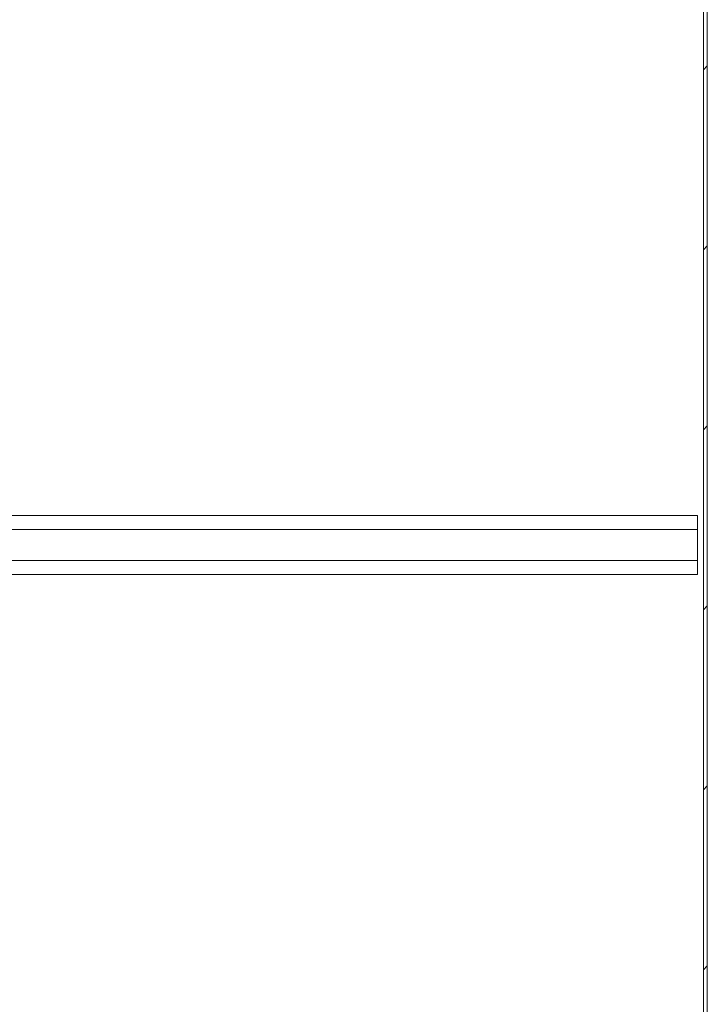
# Model space of a CAD drawing. Units: inches. Extents: x 23 to 461, y 9 to 290.
# Drawn here: x 272 to 291, y 161 to 189 of the extents above; entities that cross this region are included whole.
import ezdxf

# ---------------------------------------------------------------- set-up
doc = ezdxf.new("R2010")
doc.units = ezdxf.units.IN
doc.header["$LTSCALE"] = 28
doc.header["$MEASUREMENT"] = 0
doc.layers.add('Hatch (ANSI)', color=7, linetype='Continuous', lineweight=5)
doc.layers.add('Visible (ANSI)', color=7, linetype='Continuous', lineweight=5)

msp = doc.modelspace()

# ---------------------------------------------------------------- hatches: boundary and pattern name
at = {"layer": 'Hatch (ANSI)'}
h = msp.add_hatch(dxfattribs=at)
h.set_pattern_fill('ANSI31', color=256, scale=28, style=0)
h.paths.add_polyline_path([(291.098, 136.158), (291.202, 136.158), (291.202, 208.075), (291.098, 208.075)])

# ---------------------------------------------------------------- linework, layer by layer
at = {"layer": 'Visible (ANSI)'}
for p, q in [((291.098, 208.075), (291.098, 136.158)), ((291.202, 136.158), (291.202, 208.075)), ((290.931, 174.898), (256.181, 174.898)), ((290.931, 174.898), (290.931, 174.513)), ((290.931, 174.513), (256.181, 174.513)), ((290.931, 173.658), (290.931, 174.513)), ((290.931, 173.658), (256.181, 173.658)), ((290.931, 173.658), (290.931, 173.273)), ((290.931, 173.273), (256.181, 173.273))]:
    msp.add_line(p, q, dxfattribs=at)

doc.saveas('drawing.dxf')
